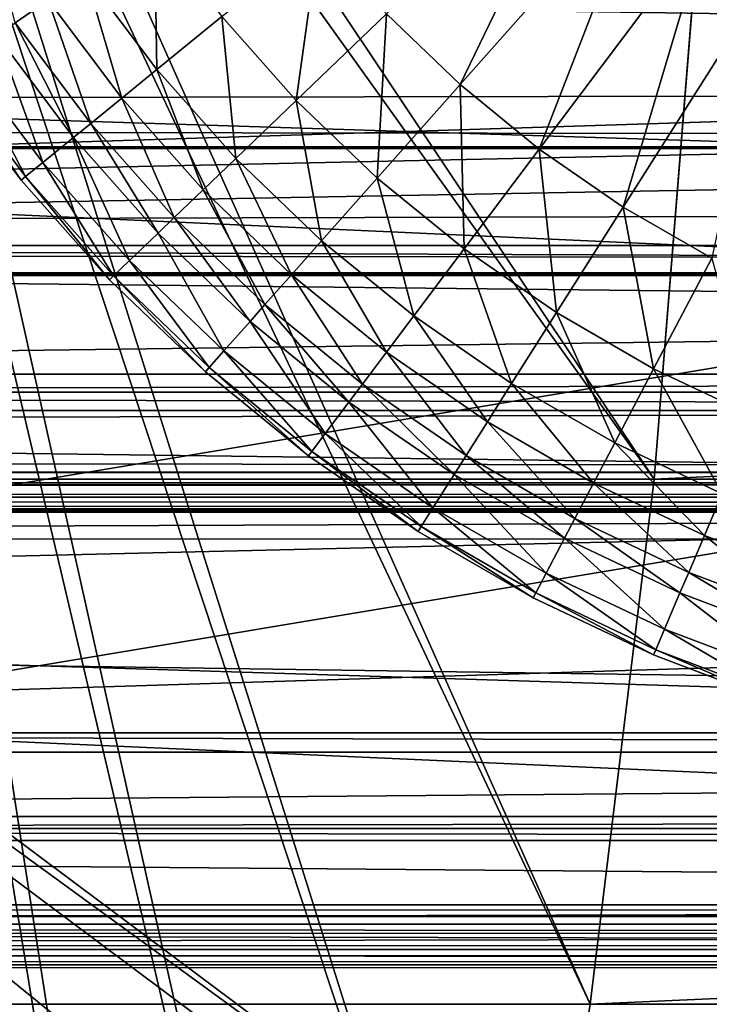
# Model space of a CAD drawing. Extents: x -102 to 102, y -38 to 37.
# Drawn here: x -7 to -3, y -10 to -5 of the extents above; entities that cross this region are included whole.
import ezdxf

# ---------------------------------------------------------------- set-up
doc = ezdxf.new("R2010")
doc.units = 0
doc.header["$MEASUREMENT"] = 0
doc.layers.get('0').update_dxf_attribs({"linetype": 'CONTINUOUS'})

msp = doc.modelspace()

# ---------------------------------------------------------------- linework, layer by layer
for points in [[(-61.3002, -3.9308, 33.9301), (60.6714, -5.7178, 33.9301), (64.468, 0.7492, 33.9301)], [(81.5164, -2.7638, 33.1747), (-75.6057, -5.367, 33.1747), (-81.8117, -0.2226, 33.1747)], [(83.9718, -3.682, 25.0538), (-77.8831, -7.15, 25.0538), (-84.2759, -0.2965, 25.0538)], [(-3.5233, -7.3195, -86.7737), (-7.8303, -1.2948, -53.1112), (-7.786, -0.9309, -53.1893)], [(-3.29, -4.4108, -87.1853), (-3.5233, -7.3195, -86.7737), (-7.786, -0.9309, -53.1893)], [(-3.8713, -10.1808, -86.1597), (-7.8889, -1.6504, -53.0078), (-7.8303, -1.2948, -53.1112)], [(-3.5233, -7.3195, -86.7737), (-3.8713, -10.1808, -86.1597), (-7.8303, -1.2948, -53.1112)], [(-4.3319, -12.976, -85.3472), (-7.9614, -1.9952, -52.8799), (-7.8889, -1.6504, -53.0078)], [(-3.8713, -10.1808, -86.1597), (-4.3319, -12.976, -85.3472), (-7.8889, -1.6504, -53.0078)], [(-4.902, -15.6871, -84.3415), (-8.0474, -2.3271, -52.7283), (-7.9614, -1.9952, -52.8799)], [(-4.3319, -12.976, -85.3472), (-4.902, -15.6871, -84.3415), (-7.9614, -1.9952, -52.8799)], [(-5.5779, -18.2965, -83.1492), (-8.1462, -2.6438, -52.5539), (-8.0474, -2.3271, -52.7283)], [(-4.902, -15.6871, -84.3415), (-5.5779, -18.2965, -83.1492), (-8.0474, -2.3271, -52.7283)], [(-15.88, -2.8616, -64.3633), (-15.8441, -2.6616, -64.4267), (-3.952, -11.5605, -85.7901)], [(-3.952, -11.5605, -85.7901), (-15.8441, -2.6616, -64.4267), (25.23, -2.6616, -41.1433)], [(-6.3552, -20.7872, -81.7779), (-8.2573, -2.9435, -52.3578), (-8.1462, -2.6438, -52.5539)], [(-5.5779, -18.2965, -83.1492), (-6.3552, -20.7872, -81.7779), (-8.1462, -2.6438, -52.5539)], [(57.9837, -10.8439, -48.4176), (-3.952, -11.5605, -85.7901), (25.23, -2.6616, -41.1433)], [(81.5164, -2.7638, 33.1747), (77.6448, -5.0853, 33.1747), (-75.6057, -5.367, 33.1747)], [(-4.1063, -12.42, -85.5179), (-15.9984, -3.5211, -64.1545), (-15.88, -2.8616, -64.3633)], [(-15.88, -2.8616, -64.3633), (-3.952, -11.5605, -85.7901), (-3.9879, -11.7605, -85.7267)], [(-4.1063, -12.42, -85.5179), (-15.88, -2.8616, -64.3633), (-3.9879, -11.7605, -85.7267)], [(-6.3552, -20.7872, -81.7779), (-7.2289, -23.1431, -80.2366), (-8.2573, -2.9435, -52.3578)], [(-16.0202, -3.6429, -64.116), (-15.9984, -3.5211, -64.1545), (-4.1063, -12.42, -85.5179)], [(15.1823, -3.6429, -23.4183), (-25.8918, -3.6429, -46.7017), (-38.1139, -12.5418, -25.5254)], [(15.1823, -3.6429, -23.4183), (-38.1139, -12.5418, -25.5254), (27.0958, -10.4105, 4.7083)], [(25.0538, -3.6429, -40.8326), (-16.0202, -3.6429, -64.116), (-4.1282, -12.5418, -85.4794)], [(-16.0202, -3.6429, -64.116), (-4.1063, -12.42, -85.5179), (-4.1282, -12.5418, -85.4794)], [(25.0538, -3.6429, -40.8326), (-4.1282, -12.5418, -85.4794), (55.306, -10.4105, -45.057)], [(83.9718, -3.682, 25.0538), (79.9835, -6.7747, 25.0538), (-77.8831, -7.15, 25.0538)], [(-4.5801, -5.1698, 21.9547), (-4.9812, -4.7845, 21.9547), (-3.8856, -3.7321, 21.8123)], [(-4.5801, -5.1698, 21.9547), (-3.8856, -3.7321, 21.8123), (-3.5727, -4.0327, 21.8123)], [(-61.3002, -3.9308, 33.9301), (-57.9172, -6.0346, 33.9301), (60.6714, -5.7178, 33.9301)], [(-4.1492, -5.5216, 21.9547), (-4.5801, -5.1698, 21.9547), (-3.5727, -4.0327, 21.8123)], [(-4.1492, -5.5216, 21.9547), (-3.5727, -4.0327, 21.8123), (-3.2366, -4.3071, 21.8123)], [(-7.0029, -4.8337, 24.236), (-7.1807, -4.1458, 24.236), (-6.8239, -4.7102, 24.236)], [(-6.2312, -5.0876, 22.4139), (-6.6204, -4.5697, 22.4139), (-6.2444, -4.3102, 22.1922)], [(-6.2312, -5.0876, 22.4139), (-6.2444, -4.3102, 22.1922), (-5.8773, -4.7987, 22.1922)], [(-3.6914, -5.8376, 21.9547), (-4.1492, -5.5216, 21.9547), (-3.2366, -4.3071, 21.8123)], [(-3.6914, -5.8376, 21.9547), (-3.2366, -4.3071, 21.8123), (-2.8795, -4.5536, 21.8123)], [(-5.4721, -5.256, 22.1922), (-5.8773, -4.7987, 22.1922), (-5.35, -4.3682, 21.9547)], [(-5.4721, -5.256, 22.1922), (-5.35, -4.3682, 21.9547), (-4.9812, -4.7845, 21.9547)], [(24.5702, -7.3196, 11.6453), (24.3369, -4.4108, 12.0569), (-39.1471, -4.4108, -23.93)], [(24.5702, -7.3196, 11.6453), (-39.1471, -4.4108, -23.93), (-38.9138, -7.3196, -24.3415)], [(60.1941, -4.4107, -51.1985), (59.9608, -7.3195, -50.7869), (-3.5233, -7.3195, -86.7737)], [(60.1941, -4.4107, -51.1985), (-3.5233, -7.3195, -86.7737), (-3.29, -4.4108, -87.1853)], [(-69.6511, -7.501, -40.7431), (-69.8902, -4.5201, -40.3214), (23.3809, -4.5201, 12.5507)], [(-69.6511, -7.501, -40.7431), (23.3809, -4.5201, 12.5507), (23.62, -7.501, 12.1289)], [(-33.1443, -4.5201, -105.1444), (-33.3834, -7.5009, -104.7226), (59.8877, -7.5009, -51.8506)], [(-33.1443, -4.5201, -105.1444), (59.8877, -7.5009, -51.8506), (60.1268, -4.5201, -52.2723)], [(-3.2097, -6.1157, 21.9547), (-3.6914, -5.8376, 21.9547), (-2.8795, -4.5536, 21.8123)], [(-6.4227, -5.244, 22.9735), (-6.8239, -4.7102, 22.9735), (-6.6204, -4.5697, 22.4139)], [(-6.4227, -5.244, 22.9735), (-6.6204, -4.5697, 22.4139), (-6.2312, -5.0876, 22.4139)], [(-87.6686, -7.27, 48.5535), (56.4926, -4.6653, 48.5535), (-55.2492, -4.6502, 48.5535)], [(-87.6686, -7.27, 48.5535), (87.0268, -7.2937, 48.5535), (56.4926, -4.6653, 48.5535)], [(-37.9378, -13.5232, -25.8361), (-25.7156, -4.6243, -47.0124), (15.3584, -4.6243, -23.729)], [(25.94, -12.8066, 8.1105), (-37.9378, -13.5232, -25.8361), (15.3584, -4.6243, -23.729)], [(-6.5912, -5.3816, 24.236), (-7.0029, -4.8337, 24.236), (-6.8239, -4.7102, 24.236)], [(-6.5912, -5.3816, 24.236), (-6.8239, -4.7102, 24.236), (-6.4227, -5.244, 24.236)], [(-6.4227, -5.244, 24.236), (-6.8239, -4.7102, 24.236), (-6.8239, -4.7102, 24.0074)], [(-6.4227, -5.244, 24.236), (-6.8239, -4.7102, 24.0074), (-6.4227, -5.244, 24.0074)], [(-6.4227, -5.244, 24.0074), (-6.8239, -4.7102, 24.0074), (-6.8239, -4.7102, 23.6617)], [(-6.4227, -5.244, 24.0074), (-6.8239, -4.7102, 23.6617), (-6.4227, -5.244, 23.6617)], [(-6.4227, -5.244, 23.6617), (-6.8239, -4.7102, 23.6617), (-6.8239, -4.7102, 23.6617)], [(-6.4227, -5.244, 23.6617), (-6.8239, -4.7102, 23.6617), (-6.4227, -5.244, 23.6617)], [(-6.4227, -5.244, 23.6617), (-6.8239, -4.7102, 23.6617), (-6.8239, -4.7102, 22.9735)], [(-6.4227, -5.244, 23.6617), (-6.8239, -4.7102, 22.9735), (-6.4227, -5.244, 22.9735)], [(-5.8016, -5.5725, 22.4139), (-6.2312, -5.0876, 22.4139), (-5.8773, -4.7987, 22.1922)], [(-5.8016, -5.5725, 22.4139), (-5.8773, -4.7987, 22.1922), (-5.4721, -5.256, 22.1922)], [(-5.0314, -5.6793, 22.1922), (-5.4721, -5.256, 22.1922), (-4.9812, -4.7845, 21.9547)], [(-5.0314, -5.6793, 22.1922), (-4.9812, -4.7845, 21.9547), (-4.5801, -5.1698, 21.9547)], [(-6.6859, -5.4589, 24.236), (-7.1035, -4.9032, 24.236), (-7.0029, -4.8337, 24.236)], [(-6.6859, -5.4589, 24.236), (-7.0029, -4.8337, 24.236), (-6.5912, -5.3816, 24.236)], [(-6.8525, -5.5949, 24.236), (-7.2805, -5.0253, 24.236), (-7.1035, -4.9032, 24.236)], [(-6.8525, -5.5949, 24.236), (-7.1035, -4.9032, 24.236), (-6.6859, -5.4589, 24.236)], [(-6.9461, -5.6714, 24.236), (-7.38, -5.094, 24.236), (-7.2805, -5.0253, 24.236)], [(-6.9461, -5.6714, 24.236), (-7.2805, -5.0253, 24.236), (-6.8525, -5.5949, 24.236)], [(77.6448, -5.0853, 33.1747), (75.1007, -5.5097, 33.1747), (-75.6057, -5.367, 33.1747)], [(-6.9701, -5.6909, 24.236), (-7.4054, -5.1116, 24.236), (-7.38, -5.094, 24.236)], [(-6.9701, -5.6909, 24.236), (-7.38, -5.094, 24.236), (-6.9461, -5.6714, 24.236)], [(-5.9799, -5.7438, 22.9735), (-6.4227, -5.244, 22.9735), (-6.2312, -5.0876, 22.4139)], [(-5.9799, -5.7438, 22.9735), (-6.2312, -5.0876, 22.4139), (-5.8016, -5.5725, 22.4139)], [(-6.9701, -5.6909, 25.0538), (-7.4054, -5.1116, 25.0538), (-7.4054, -5.1116, 24.5851)], [(-6.9701, -5.6909, 25.0538), (-7.4054, -5.1116, 24.5851), (-6.9701, -5.6909, 24.5851)], [(-6.9701, -5.6909, 24.5851), (-7.4054, -5.1116, 24.5851), (-7.4054, -5.1116, 24.236)], [(-6.9701, -5.6909, 24.5851), (-7.4054, -5.1116, 24.236), (-6.9701, -5.6909, 24.236)], [(-4.5581, -6.0658, 22.1922), (-5.0314, -5.6793, 22.1922), (-4.5801, -5.1698, 21.9547)], [(-4.5581, -6.0658, 22.1922), (-4.5801, -5.1698, 21.9547), (-4.1492, -5.5216, 21.9547)], [(-6.1368, -5.8945, 24.236), (-6.5912, -5.3816, 24.236), (-6.4227, -5.244, 24.236)], [(-6.1368, -5.8945, 24.236), (-6.4227, -5.244, 24.236), (-5.9799, -5.7438, 24.236)], [(-5.9799, -5.7438, 24.236), (-6.4227, -5.244, 24.236), (-6.4227, -5.244, 24.0074)], [(-5.9799, -5.7438, 24.236), (-6.4227, -5.244, 24.0074), (-5.9799, -5.7438, 24.0074)], [(-5.9799, -5.7438, 24.0074), (-6.4227, -5.244, 24.0074), (-6.4227, -5.244, 23.6617)], [(-5.9799, -5.7438, 24.0074), (-6.4227, -5.244, 23.6617), (-5.9799, -5.7438, 23.6617)], [(-5.9799, -5.7438, 23.6617), (-6.4227, -5.244, 23.6617), (-6.4227, -5.244, 23.6617)], [(-5.9799, -5.7438, 23.6617), (-6.4227, -5.244, 23.6617), (-5.9799, -5.7438, 23.6617)], [(-5.9799, -5.7438, 23.6617), (-6.4227, -5.244, 23.6617), (-6.4227, -5.244, 22.9735)], [(-5.9799, -5.7438, 23.6617), (-6.4227, -5.244, 22.9735), (-5.9799, -5.7438, 22.9735)], [(-5.3344, -6.0213, 22.4139), (-5.8016, -5.5725, 22.4139), (-5.4721, -5.256, 22.1922)], [(-5.3344, -6.0213, 22.4139), (-5.4721, -5.256, 22.1922), (-5.0314, -5.6793, 22.1922)], [(75.1007, -5.5097, 33.1747), (-74.3084, -5.5097, 33.1747), (-75.6057, -5.367, 33.1747)], [(-6.225, -5.9792, 24.236), (-6.6859, -5.4589, 24.236), (-6.5912, -5.3816, 24.236)], [(-6.225, -5.9792, 24.236), (-6.5912, -5.3816, 24.236), (-6.1368, -5.8945, 24.236)], [(-6.3801, -6.1281, 24.236), (-6.8525, -5.5949, 24.236), (-6.6859, -5.4589, 24.236)], [(-6.3801, -6.1281, 24.236), (-6.6859, -5.4589, 24.236), (-6.225, -5.9792, 24.236)], [(87.0576, -7.2963, 33.1747), (-87.7013, -7.2727, 33.1747), (-74.3084, -5.5097, 33.1747)], [(87.0576, -7.2963, 33.1747), (-74.3084, -5.5097, 33.1747), (74.4435, -5.5276, 33.1747)], [(75.1007, -5.5097, 33.1747), (74.4435, -5.5276, 33.1747), (-74.3084, -5.5097, 33.1747)], [(-4.0552, -6.4129, 22.1922), (-4.5581, -6.0658, 22.1922), (-4.1492, -5.5216, 21.9547)], [(-4.0552, -6.4129, 22.1922), (-4.1492, -5.5216, 21.9547), (-3.6914, -5.8376, 21.9547)], [(-5.4983, -6.2064, 22.9735), (-5.9799, -5.7438, 22.9735), (-5.8016, -5.5725, 22.4139)], [(-5.4983, -6.2064, 22.9735), (-5.8016, -5.5725, 22.4139), (-5.3344, -6.0213, 22.4139)], [(-6.4673, -6.2119, 24.236), (-6.9461, -5.6714, 24.236), (-6.8525, -5.5949, 24.236)], [(-6.4673, -6.2119, 24.236), (-6.8525, -5.5949, 24.236), (-6.3801, -6.1281, 24.236)], [(-6.4895, -6.2333, 24.236), (-6.9701, -5.6909, 24.236), (-6.9461, -5.6714, 24.236)], [(-6.4895, -6.2333, 24.236), (-6.9461, -5.6714, 24.236), (-6.4673, -6.2119, 24.236)], [(-4.8326, -6.431, 22.4139), (-5.3344, -6.0213, 22.4139), (-5.0314, -5.6793, 22.1922)], [(-4.8326, -6.431, 22.4139), (-5.0314, -5.6793, 22.1922), (-4.5581, -6.0658, 22.1922)], [(-57.9172, -6.0346, 33.9301), (58.7027, -6.195, 33.9301), (60.6714, -5.7178, 33.9301)], [(-6.4895, -6.2333, 25.0538), (-6.9701, -5.6909, 25.0538), (-6.9701, -5.6909, 24.5851)], [(-6.4895, -6.2333, 25.0538), (-6.9701, -5.6909, 24.5851), (-6.4895, -6.2333, 24.5851)], [(-6.4895, -6.2333, 24.5851), (-6.9701, -5.6909, 24.5851), (-6.9701, -5.6909, 24.236)], [(-6.4895, -6.2333, 24.5851), (-6.9701, -5.6909, 24.236), (-6.4895, -6.2333, 24.236)], [(-5.6426, -6.3692, 24.236), (-6.1368, -5.8945, 24.236), (-5.9799, -5.7438, 24.236)], [(-5.6426, -6.3692, 24.236), (-5.9799, -5.7438, 24.236), (-5.4983, -6.2064, 24.236)], [(-5.4983, -6.2064, 24.236), (-5.9799, -5.7438, 24.236), (-5.9799, -5.7438, 24.0074)], [(-5.4983, -6.2064, 24.236), (-5.9799, -5.7438, 24.0074), (-5.4983, -6.2064, 24.0074)], [(-5.4983, -6.2064, 24.0074), (-5.9799, -5.7438, 24.0074), (-5.9799, -5.7438, 23.6617)], [(-5.4983, -6.2064, 24.0074), (-5.9799, -5.7438, 23.6617), (-5.4983, -6.2064, 23.6617)], [(-5.4983, -6.2064, 23.6617), (-5.9799, -5.7438, 23.6617), (-5.9799, -5.7438, 23.6617)], [(-5.4983, -6.2064, 23.6617), (-5.9799, -5.7438, 23.6617), (-5.4983, -6.2064, 23.6617)], [(-5.4983, -6.2064, 23.6617), (-5.9799, -5.7438, 23.6617), (-5.9799, -5.7438, 22.9735)], [(-5.4983, -6.2064, 23.6617), (-5.9799, -5.7438, 22.9735), (-5.4983, -6.2064, 22.9735)], [(-3.5261, -6.7184, 22.1922), (-4.0552, -6.4129, 22.1922), (-3.6914, -5.8376, 21.9547)], [(-3.5261, -6.7184, 22.1922), (-3.6914, -5.8376, 21.9547), (-3.2097, -6.1157, 21.9547)], [(-5.7237, -6.4607, 24.236), (-6.225, -5.9792, 24.236), (-6.1368, -5.8945, 24.236)], [(-5.7237, -6.4607, 24.236), (-6.1368, -5.8945, 24.236), (-5.6426, -6.3692, 24.236)], [(-5.8663, -6.6216, 24.236), (-6.3801, -6.1281, 24.236), (-6.225, -5.9792, 24.236)], [(-5.8663, -6.6216, 24.236), (-6.225, -5.9792, 24.236), (-5.7237, -6.4607, 24.236)], [(-57.9172, -6.0346, 33.9301), (-56.9133, -6.195, 33.9301), (58.7027, -6.195, 33.9301)], [(24.4053, -6.2096, -39.6885), (-16.6013, -6.0464, -63.0909), (-16.6688, -6.2095, -62.9719)], [(-16.6688, -6.2095, -62.9719), (-16.6013, -6.0464, -63.0909), (-6.9373, -22.7709, -80.5238)], [(-6.9373, -22.7709, -80.5238), (-16.6013, -6.0464, -63.0909), (24.4728, -6.0465, -39.8075)], [(24.4053, -6.2096, -39.6885), (24.4728, -6.0465, -39.8075), (-16.6013, -6.0464, -63.0909)], [(55.1779, -21.4241, -43.4679), (-6.9373, -22.7709, -80.5238), (24.4728, -6.0465, -39.8075)], [(-4.9811, -6.6287, 22.9735), (-5.4983, -6.2064, 22.9735), (-5.3344, -6.0213, 22.4139)], [(-4.9811, -6.6287, 22.9735), (-5.3344, -6.0213, 22.4139), (-4.8326, -6.431, 22.4139)], [(-4.2994, -6.799, 22.4139), (-4.8326, -6.431, 22.4139), (-4.5581, -6.0658, 22.1922)], [(-4.2994, -6.799, 22.4139), (-4.5581, -6.0658, 22.1922), (-4.0552, -6.4129, 22.1922)], [(-2.974, -6.9803, 22.1922), (-3.5261, -6.7184, 22.1922), (-3.2097, -6.1157, 21.9547)], [(-5.9464, -6.7122, 24.236), (-6.4673, -6.2119, 24.236), (-6.3801, -6.1281, 24.236)], [(-5.9464, -6.7122, 24.236), (-6.3801, -6.1281, 24.236), (-5.8663, -6.6216, 24.236)], [(-90.3093, -9.6852, 33.9301), (58.1942, -6.2152, 33.9301), (-56.9133, -6.195, 33.9301)], [(-90.3093, -9.6852, 33.9301), (89.6482, -9.7167, 33.9301), (58.1942, -6.2152, 33.9301)], [(-56.9133, -6.195, 33.9301), (58.1942, -6.2152, 33.9301), (58.7027, -6.195, 33.9301)], [(-16.8912, -6.7472, -62.5794), (24.4053, -6.2096, -39.6885), (-16.6688, -6.2095, -62.9719)], [(-16.8912, -6.7472, -62.5794), (24.1828, -6.7472, -39.296), (24.4053, -6.2096, -39.6885)], [(-16.6688, -6.2095, -62.9719), (-6.9373, -22.7709, -80.5238), (-7.0048, -22.934, -80.4048)], [(-5.9669, -6.7353, 24.236), (-6.4895, -6.2333, 24.236), (-6.4673, -6.2119, 24.236)], [(-5.9669, -6.7353, 24.236), (-6.4673, -6.2119, 24.236), (-5.9464, -6.7122, 24.236)], [(-5.1118, -6.8026, 24.236), (-5.6426, -6.3692, 24.236), (-5.4983, -6.2064, 24.236)], [(-5.1118, -6.8026, 24.236), (-5.4983, -6.2064, 24.236), (-4.9811, -6.6287, 24.236)], [(-4.9811, -6.6287, 24.236), (-5.4983, -6.2064, 24.236), (-5.4983, -6.2064, 24.0074)], [(-4.9811, -6.6287, 24.236), (-5.4983, -6.2064, 24.0074), (-4.9811, -6.6287, 24.0074)], [(-4.9811, -6.6287, 24.0074), (-5.4983, -6.2064, 24.0074), (-5.4983, -6.2064, 23.6617)], [(-4.9811, -6.6287, 24.0074), (-5.4983, -6.2064, 23.6617), (-4.9811, -6.6287, 23.6617)], [(-4.9811, -6.6287, 23.6617), (-5.4983, -6.2064, 23.6617), (-5.4983, -6.2064, 23.6617)], [(-4.9811, -6.6287, 23.6617), (-5.4983, -6.2064, 23.6617), (-4.9811, -6.6287, 23.6617)], [(-4.9811, -6.6287, 23.6617), (-5.4983, -6.2064, 23.6617), (-5.4983, -6.2064, 22.9735)], [(-4.9811, -6.6287, 23.6617), (-5.4983, -6.2064, 22.9735), (-4.9811, -6.6287, 22.9735)], [(-5.9669, -6.7353, 25.0538), (-6.4895, -6.2333, 25.0538), (-6.4895, -6.2333, 24.5851)], [(-5.9669, -6.7353, 25.0538), (-6.4895, -6.2333, 24.5851), (-5.9669, -6.7353, 24.5851)], [(-5.9669, -6.7353, 24.5851), (-6.4895, -6.2333, 24.5851), (-6.4895, -6.2333, 24.236)], [(-5.9669, -6.7353, 24.5851), (-6.4895, -6.2333, 24.236), (-5.9669, -6.7353, 24.236)], [(-5.1852, -6.9003, 24.236), (-5.7237, -6.4607, 24.236), (-5.6426, -6.3692, 24.236)], [(-5.1852, -6.9003, 24.236), (-5.6426, -6.3692, 24.236), (-5.1118, -6.8026, 24.236)], [(-4.4316, -7.008, 22.9735), (-4.9811, -6.6287, 22.9735), (-4.8326, -6.431, 22.4139)], [(-4.4316, -7.008, 22.9735), (-4.8326, -6.431, 22.4139), (-4.2994, -6.799, 22.4139)], [(-3.7384, -7.1229, 22.4139), (-4.2994, -6.799, 22.4139), (-4.0552, -6.4129, 22.1922)], [(-3.7384, -7.1229, 22.4139), (-4.0552, -6.4129, 22.1922), (-3.5261, -6.7184, 22.1922)], [(-5.3144, -7.0722, 24.236), (-5.8663, -6.6216, 24.236), (-5.7237, -6.4607, 24.236)], [(-5.3144, -7.0722, 24.236), (-5.7237, -6.4607, 24.236), (-5.1852, -6.9003, 24.236)], [(-5.3871, -7.1689, 24.236), (-5.9464, -6.7122, 24.236), (-5.8663, -6.6216, 24.236)], [(-5.3871, -7.1689, 24.236), (-5.8663, -6.6216, 24.236), (-5.3144, -7.0722, 24.236)], [(-4.5478, -7.1918, 24.236), (-5.1118, -6.8026, 24.236), (-4.9811, -6.6287, 24.236)], [(-4.5478, -7.1918, 24.236), (-4.9811, -6.6287, 24.236), (-4.4316, -7.008, 24.236)], [(-4.4316, -7.008, 24.236), (-4.9811, -6.6287, 24.236), (-4.9811, -6.6287, 24.0074)], [(-4.4316, -7.008, 24.236), (-4.9811, -6.6287, 24.0074), (-4.4316, -7.008, 24.0074)], [(-4.4316, -7.008, 24.0074), (-4.9811, -6.6287, 24.0074), (-4.9811, -6.6287, 23.6617)], [(-4.4316, -7.008, 24.0074), (-4.9811, -6.6287, 23.6617), (-4.4316, -7.008, 23.6617)], [(-4.4316, -7.008, 23.6617), (-4.9811, -6.6287, 23.6617), (-4.9811, -6.6287, 23.6617)], [(-4.4316, -7.008, 23.6617), (-4.9811, -6.6287, 23.6617), (-4.4316, -7.008, 23.6617)], [(-4.4316, -7.008, 23.6617), (-4.9811, -6.6287, 23.6617), (-4.9811, -6.6287, 22.9735)], [(-4.4316, -7.008, 23.6617), (-4.9811, -6.6287, 22.9735), (-4.4316, -7.008, 22.9735)], [(-16.9323, -6.8464, -62.5069), (24.1417, -6.8465, -39.2235), (24.1828, -6.7472, -39.296)], [(-16.9323, -6.8464, -62.5069), (24.1828, -6.7472, -39.296), (-16.8912, -6.7472, -62.5794)], [(-5.4056, -7.1936, 24.236), (-5.9669, -6.7353, 24.236), (-5.9464, -6.7122, 24.236)], [(-5.4056, -7.1936, 25.0538), (-5.9669, -6.7353, 25.0538), (-5.9669, -6.7353, 24.5851)], [(-5.4056, -7.1936, 25.0538), (-5.9669, -6.7353, 24.5851), (-5.4056, -7.1936, 24.5851)], [(-5.4056, -7.1936, 24.5851), (-5.9669, -6.7353, 24.5851), (-5.9669, -6.7353, 24.236)], [(-5.4056, -7.1936, 24.5851), (-5.9669, -6.7353, 24.236), (-5.4056, -7.1936, 24.236)], [(-5.4056, -7.1936, 24.236), (-5.9464, -6.7122, 24.236), (-5.3871, -7.1689, 24.236)], [(-3.1531, -7.4006, 22.4139), (-3.7384, -7.1229, 22.4139), (-3.5261, -6.7184, 22.1922)], [(-3.1531, -7.4006, 22.4139), (-3.5261, -6.7184, 22.1922), (-2.974, -6.9803, 22.1922)], [(79.9835, -6.7747, 25.0538), (77.3628, -7.3401, 25.0538), (-77.8831, -7.15, 25.0538)], [(-4.6132, -7.2952, 24.236), (-5.1852, -6.9003, 24.236), (-5.1118, -6.8026, 24.236)], [(-4.6132, -7.2952, 24.236), (-5.1118, -6.8026, 24.236), (-4.5478, -7.1918, 24.236)], [(-3.8533, -7.3419, 22.9735), (-4.4316, -7.008, 22.9735), (-4.2994, -6.799, 22.4139)], [(-3.8533, -7.3419, 22.9735), (-4.2994, -6.799, 22.4139), (-3.7384, -7.1229, 22.4139)], [(16.0944, -6.8465, -25.0273), (-24.9797, -6.8464, -48.3107), (-34.9738, -23.5709, -31.0649)], [(16.0944, -6.8465, -25.0273), (-34.9738, -23.5709, -31.0649), (29.7023, -19.5653, 0.1102)], [(-24.9797, -6.8464, -48.3107), (16.0944, -6.8465, -25.0273), (16.1355, -6.9457, -25.0997)], [(-24.9797, -6.8464, -48.3107), (16.1355, -6.9457, -25.0997), (-24.9386, -6.9457, -48.3831)], [(24.1417, -6.8465, -39.2235), (-16.9323, -6.8464, -62.5069), (-7.2683, -23.5709, -79.9398)], [(24.1417, -6.8465, -39.2235), (-7.2683, -23.5709, -79.9398), (52.6995, -19.5653, -40.4588)], [(-4.7281, -7.4769, 24.236), (-5.3144, -7.0722, 24.236), (-5.1852, -6.9003, 24.236)], [(-4.7281, -7.4769, 24.236), (-5.1852, -6.9003, 24.236), (-4.6132, -7.2952, 24.236)], [(-24.9386, -6.9457, -48.3831), (16.1355, -6.9457, -25.0997), (16.3579, -7.4834, -25.4922)], [(-24.9386, -6.9457, -48.3831), (16.3579, -7.4834, -25.4922), (-24.7161, -7.4833, -48.7756)], [(-3.9544, -7.5345, 24.236), (-4.5478, -7.1918, 24.236), (-4.4316, -7.008, 24.236)], [(-3.9544, -7.5345, 24.236), (-4.4316, -7.008, 24.236), (-3.8533, -7.3419, 24.236)], [(-3.8533, -7.3419, 24.236), (-4.4316, -7.008, 24.236), (-4.4316, -7.008, 24.0074)], [(-3.8533, -7.3419, 24.236), (-4.4316, -7.008, 24.0074), (-3.8533, -7.3419, 24.0074)], [(-3.8533, -7.3419, 24.0074), (-4.4316, -7.008, 24.0074), (-4.4316, -7.008, 23.6617)], [(-3.8533, -7.3419, 24.0074), (-4.4316, -7.008, 23.6617), (-3.8533, -7.3419, 23.6617)], [(-3.8533, -7.3419, 23.6617), (-4.4316, -7.008, 23.6617), (-4.4316, -7.008, 23.6617)], [(-3.8533, -7.3419, 23.6617), (-4.4316, -7.008, 23.6617), (-3.8533, -7.3419, 23.6617)], [(-3.8533, -7.3419, 23.6617), (-4.4316, -7.008, 23.6617), (-4.4316, -7.008, 22.9735)], [(-3.8533, -7.3419, 23.6617), (-4.4316, -7.008, 22.9735), (-3.8533, -7.3419, 22.9735)], [(-4.7927, -7.5791, 24.236), (-5.3871, -7.1689, 24.236), (-5.3144, -7.0722, 24.236)], [(-4.7927, -7.5791, 24.236), (-5.3144, -7.0722, 24.236), (-4.7281, -7.4769, 24.236)], [(-3.25, -7.6281, 22.9735), (-3.8533, -7.3419, 22.9735), (-3.7384, -7.1229, 22.4139)], [(-3.25, -7.6281, 22.9735), (-3.7384, -7.1229, 22.4139), (-3.1531, -7.4006, 22.4139)], [(77.3628, -7.3401, 25.0538), (-76.5467, -7.3401, 25.0538), (-77.8831, -7.15, 25.0538)], [(-4.8092, -7.6052, 24.236), (-5.4056, -7.1936, 24.236), (-5.3871, -7.1689, 24.236)], [(-4.8092, -7.6052, 24.236), (-5.3871, -7.1689, 24.236), (-4.7927, -7.5791, 24.236)], [(-4.8092, -7.6052, 25.0538), (-5.4056, -7.1936, 25.0538), (-5.4056, -7.1936, 24.5851)], [(-4.8092, -7.6052, 25.0538), (-5.4056, -7.1936, 24.5851), (-4.8092, -7.6052, 24.5851)], [(-4.8092, -7.6052, 24.5851), (-5.4056, -7.1936, 24.5851), (-5.4056, -7.1936, 24.236)], [(-4.8092, -7.6052, 24.5851), (-5.4056, -7.1936, 24.236), (-4.8092, -7.6052, 24.236)], [(-4.0112, -7.6427, 24.236), (-4.6132, -7.2952, 24.236), (-4.5478, -7.1918, 24.236)], [(-4.0112, -7.6427, 24.236), (-4.5478, -7.1918, 24.236), (-3.9544, -7.5345, 24.236)], [(-89.3655, -7.4072, 48.5535), (87.0268, -7.2937, 48.5535), (-87.6686, -7.27, 48.5535)], [(-89.3655, -7.4072, 48.5535), (88.6251, -7.4313, 48.5535), (87.0268, -7.2937, 48.5535)], [(88.4445, -7.4157, 33.1747), (-89.1738, -7.3917, 33.1747), (-87.7013, -7.2727, 33.1747)], [(88.4445, -7.4157, 33.1747), (-87.7013, -7.2727, 33.1747), (87.0576, -7.2963, 33.1747)], [(-4.1111, -7.8331, 24.236), (-4.7281, -7.4769, 24.236), (-4.6132, -7.2952, 24.236)], [(-4.1111, -7.8331, 24.236), (-4.6132, -7.2952, 24.236), (-4.0112, -7.6427, 24.236)], [(89.6799, -9.7203, 25.0538), (-90.343, -9.6888, 25.0538), (-76.5467, -7.3401, 25.0538)], [(89.6799, -9.7203, 25.0538), (-76.5467, -7.3401, 25.0538), (76.6859, -7.3639, 25.0538)], [(77.3628, -7.3401, 25.0538), (76.6859, -7.3639, 25.0538), (-76.5467, -7.3401, 25.0538)], [(24.9183, -10.1808, 11.0313), (24.5702, -7.3196, 11.6453), (-38.9138, -7.3196, -24.3415)], [(24.9183, -10.1808, 11.0313), (-38.9138, -7.3196, -24.3415), (-38.5658, -10.1808, -24.9556)], [(-3.3353, -7.8282, 24.236), (-3.9544, -7.5345, 24.236), (-3.8533, -7.3419, 24.236)], [(59.9608, -7.3195, -50.7869), (59.6127, -10.1808, -50.1729), (-3.8713, -10.1808, -86.1597)], [(59.9608, -7.3195, -50.7869), (-3.8713, -10.1808, -86.1597), (-3.5233, -7.3195, -86.7737)], [(-3.3353, -7.8282, 24.236), (-3.8533, -7.3419, 24.236), (-3.25, -7.6281, 24.236)], [(-3.25, -7.6281, 24.236), (-3.8533, -7.3419, 24.236), (-3.8533, -7.3419, 24.0074)], [(-3.25, -7.6281, 24.236), (-3.8533, -7.3419, 24.0074), (-3.25, -7.6281, 24.0074)], [(-3.25, -7.6281, 24.0074), (-3.8533, -7.3419, 24.0074), (-3.8533, -7.3419, 23.6617)], [(-3.25, -7.6281, 24.0074), (-3.8533, -7.3419, 23.6617), (-3.25, -7.6281, 23.6617)], [(-3.25, -7.6281, 23.6617), (-3.8533, -7.3419, 23.6617), (-3.8533, -7.3419, 23.6617)], [(-3.25, -7.6281, 23.6617), (-3.8533, -7.3419, 23.6617), (-3.25, -7.6281, 23.6617)], [(-3.25, -7.6281, 23.6617), (-3.8533, -7.3419, 23.6617), (-3.8533, -7.3419, 22.9735)], [(-3.25, -7.6281, 23.6617), (-3.8533, -7.3419, 22.9735), (-3.25, -7.6281, 22.9735)], [(89.4969, -7.5063, 33.1747), (-90.2911, -7.482, 33.1747), (-89.1738, -7.3917, 33.1747)], [(89.4969, -7.5063, 33.1747), (-89.1738, -7.3917, 33.1747), (88.4445, -7.4157, 33.1747)], [(-2.6257, -7.8649, 22.9735), (-3.25, -7.6281, 22.9735), (-3.1531, -7.4006, 22.4139)], [(-90.2911, -7.482, 48.5535), (89.2063, -7.4813, 48.5535), (-89.9826, -7.457, 48.5535)], [(-89.9826, -7.457, 48.5535), (88.6251, -7.4313, 48.5535), (-89.3655, -7.4072, 48.5535)], [(-89.9826, -7.457, 48.5535), (89.2063, -7.4813, 48.5535), (88.6251, -7.4313, 48.5535)], [(-90.2911, -7.482, 48.5535), (89.4969, -7.5063, 48.5535), (89.2063, -7.4813, 48.5535)], [(-90.2911, -7.482, 33.1747), (89.4969, -7.5063, 33.1747), (89.4969, -7.5063, 34.1563)], [(-90.2911, -7.482, 33.1747), (89.4969, -7.5063, 34.1563), (-90.2911, -7.482, 34.1563)], [(-90.2911, -7.482, 34.1563), (89.4969, -7.5063, 34.1563), (89.4969, -7.5063, 35.1379)], [(-90.2911, -7.482, 34.1563), (89.4969, -7.5063, 35.1379), (-90.2911, -7.482, 35.1379)], [(-90.2911, -7.482, 35.1379), (89.4969, -7.5063, 35.1379), (89.4969, -7.5063, 46.9175)], [(-90.2911, -7.482, 35.1379), (89.4969, -7.5063, 46.9175), (-90.2911, -7.482, 46.9175)], [(-90.2911, -7.482, 46.9175), (89.4969, -7.5063, 46.9175), (89.4969, -7.5063, 47.8991)], [(-90.2911, -7.482, 46.9175), (89.4969, -7.5063, 47.8991), (-90.2911, -7.482, 47.8991)], [(-90.2911, -7.482, 47.8991), (89.4969, -7.5063, 47.8991), (89.4969, -7.5063, 48.5535)], [(-90.2911, -7.482, 47.8991), (89.4969, -7.5063, 48.5535), (-90.2911, -7.482, 48.5535)], [(-69.2944, -10.4332, -41.3724), (-69.6511, -7.501, -40.7431), (23.62, -7.501, 12.1289)], [(-69.2944, -10.4332, -41.3724), (23.62, -7.501, 12.1289), (23.9767, -10.4332, 11.4997)], [(-33.3834, -7.5009, -104.7226), (-33.7401, -10.4331, -104.0934), (59.531, -10.4331, -51.2213)], [(-33.3834, -7.5009, -104.7226), (59.531, -10.4331, -51.2213), (59.8877, -7.5009, -51.8506)], [(16.3579, -7.4834, -25.4922), (-24.6486, -7.6464, -48.8947), (-24.7161, -7.4833, -48.7756)], [(16.3579, -7.4834, -25.4922), (16.4254, -7.6465, -25.6113), (-24.6486, -7.6464, -48.8947)], [(-4.1673, -7.9402, 24.236), (-4.7927, -7.5791, 24.236), (-4.7281, -7.4769, 24.236)], [(-4.1673, -7.9402, 24.236), (-4.7281, -7.4769, 24.236), (-4.1111, -7.8331, 24.236)], [(-3.3832, -7.9407, 24.236), (-4.0112, -7.6427, 24.236), (-3.9544, -7.5345, 24.236)], [(-3.3832, -7.9407, 24.236), (-3.9544, -7.5345, 24.236), (-3.3353, -7.8282, 24.236)], [(-4.1817, -7.9675, 24.236), (-4.8092, -7.6052, 24.236), (-4.7927, -7.5791, 24.236)], [(-4.1817, -7.9675, 25.0538), (-4.8092, -7.6052, 25.0538), (-4.8092, -7.6052, 24.5851)], [(-4.1817, -7.9675, 25.0538), (-4.8092, -7.6052, 24.5851), (-4.1817, -7.9675, 24.5851)], [(-4.1817, -7.9675, 24.5851), (-4.8092, -7.6052, 24.5851), (-4.8092, -7.6052, 24.236)], [(-4.1817, -7.9675, 24.5851), (-4.8092, -7.6052, 24.236), (-4.1817, -7.9675, 24.236)], [(-4.1817, -7.9675, 24.236), (-4.7927, -7.5791, 24.236), (-4.1673, -7.9402, 24.236)], [(-34.6427, -24.3709, -31.6489), (-24.6486, -7.6464, -48.8947), (16.4254, -7.6465, -25.6113)], [(29.0556, -23.0241, 2.6143), (-34.6427, -24.3709, -31.6489), (16.4254, -7.6465, -25.6113)], [(-3.4675, -8.1385, 24.236), (-4.1111, -7.8331, 24.236), (-4.0112, -7.6427, 24.236)], [(-3.4675, -8.1385, 24.236), (-4.0112, -7.6427, 24.236), (-3.3832, -7.9407, 24.236)], [(-2.6946, -8.0712, 24.236), (-3.3353, -7.8282, 24.236), (-3.25, -7.6281, 24.236)], [(-2.6946, -8.0712, 24.236), (-3.25, -7.6281, 24.236), (-2.6257, -7.8649, 24.236)], [(-2.6257, -7.8649, 24.236), (-3.25, -7.6281, 24.236), (-3.25, -7.6281, 24.0074)], [(-2.6257, -7.8649, 24.236), (-3.25, -7.6281, 24.0074), (-2.6257, -7.8649, 24.0074)], [(-2.6257, -7.8649, 24.0074), (-3.25, -7.6281, 24.0074), (-3.25, -7.6281, 23.6617)], [(-2.6257, -7.8649, 24.0074), (-3.25, -7.6281, 23.6617), (-2.6257, -7.8649, 23.6617)], [(-2.6257, -7.8649, 23.6617), (-3.25, -7.6281, 23.6617), (-3.25, -7.6281, 23.6617)], [(-2.6257, -7.8649, 23.6617), (-3.25, -7.6281, 23.6617), (-2.6257, -7.8649, 23.6617)], [(-2.6257, -7.8649, 23.6617), (-3.25, -7.6281, 23.6617), (-3.25, -7.6281, 22.9735)], [(-2.6257, -7.8649, 23.6617), (-3.25, -7.6281, 22.9735), (-2.6257, -7.8649, 22.9735)], [(-3.5149, -8.2498, 24.236), (-4.1673, -7.9402, 24.236), (-4.1111, -7.8331, 24.236)], [(-3.5149, -8.2498, 24.236), (-4.1111, -7.8331, 24.236), (-3.4675, -8.1385, 24.236)], [(-2.7333, -8.1872, 24.236), (-3.3832, -7.9407, 24.236), (-3.3353, -7.8282, 24.236)], [(-2.7333, -8.1872, 24.236), (-3.3353, -7.8282, 24.236), (-2.6946, -8.0712, 24.236)], [(-3.527, -8.2782, 24.236), (-4.1817, -7.9675, 24.236), (-4.1673, -7.9402, 24.236)], [(-3.527, -8.2782, 24.236), (-4.1673, -7.9402, 24.236), (-3.5149, -8.2498, 24.236)], [(-2.8014, -8.3912, 24.236), (-3.4675, -8.1385, 24.236), (-3.3832, -7.9407, 24.236)], [(-2.8014, -8.3912, 24.236), (-3.3832, -7.9407, 24.236), (-2.7333, -8.1872, 24.236)], [(-3.527, -8.2782, 25.0538), (-4.1817, -7.9675, 25.0538), (-4.1817, -7.9675, 24.5851)], [(-3.527, -8.2782, 25.0538), (-4.1817, -7.9675, 24.5851), (-3.527, -8.2782, 24.5851)], [(-3.527, -8.2782, 24.5851), (-4.1817, -7.9675, 24.5851), (-4.1817, -7.9675, 24.236)], [(-3.527, -8.2782, 24.5851), (-4.1817, -7.9675, 24.236), (-3.527, -8.2782, 24.236)], [(-2.8397, -8.5059, 24.236), (-3.5149, -8.2498, 24.236), (-3.4675, -8.1385, 24.236)], [(-2.8397, -8.5059, 24.236), (-3.4675, -8.1385, 24.236), (-2.8014, -8.3912, 24.236)], [(-2.8494, -8.5352, 24.236), (-3.527, -8.2782, 24.236), (-3.5149, -8.2498, 24.236)], [(-2.8494, -8.5352, 24.236), (-3.5149, -8.2498, 24.236), (-2.8397, -8.5059, 24.236)], [(-2.8494, -8.5352, 25.0538), (-3.527, -8.2782, 25.0538), (-3.527, -8.2782, 24.5851)], [(-2.8494, -8.5352, 25.0538), (-3.527, -8.2782, 24.5851), (-2.8494, -8.5352, 24.5851)], [(-2.8494, -8.5352, 24.5851), (-3.527, -8.2782, 24.5851), (-3.527, -8.2782, 24.236)], [(-2.8494, -8.5352, 24.5851), (-3.527, -8.2782, 24.236), (-2.8494, -8.5352, 24.236)], [(23.0994, -8.8085, -37.3848), (-17.8837, -8.702, -60.8286), (-17.9747, -8.8085, -60.6682)], [(-11.6333, -31.2348, -72.2396), (-17.8837, -8.702, -60.8286), (23.1903, -8.702, -37.5452)], [(23.0994, -8.8085, -37.3848), (23.1903, -8.702, -37.5452), (-17.8837, -8.702, -60.8286)], [(-11.6333, -31.2348, -72.2396), (23.1903, -8.702, -37.5452), (26.934, -9.1395, -35.7134)], [(-18.2744, -9.1594, -60.1394), (22.7997, -9.1594, -36.856), (23.0994, -8.8085, -37.3848)], [(-18.2744, -9.1594, -60.1394), (23.0994, -8.8085, -37.3848), (-17.9747, -8.8085, -60.6682)], [(-18.3297, -9.2242, -60.0418), (22.7443, -9.2242, -36.7584), (22.7997, -9.1594, -36.856)], [(-18.3297, -9.2242, -60.0418), (22.7997, -9.1594, -36.856), (-18.2744, -9.1594, -60.1394)], [(-11.6333, -31.2348, -72.2396), (26.934, -9.1395, -35.7134), (34.4598, -11.705, -33.1499)], [(17.4918, -9.2242, -27.4924), (-23.5823, -9.2242, -50.7758), (-30.1628, -31.757, -39.5519)], [(17.4918, -9.2242, -27.4924), (-30.1628, -31.757, -39.5519), (33.6957, -26.3602, -6.9345)], [(-23.5823, -9.2242, -50.7758), (17.4918, -9.2242, -27.4924), (17.5471, -9.289, -27.5901)], [(-23.5823, -9.2242, -50.7758), (17.5471, -9.289, -27.5901), (-23.5269, -9.289, -50.8735)], [(22.7443, -9.2242, -36.7584), (-18.3297, -9.2242, -60.0418), (-12.0793, -31.757, -71.4528)], [(22.7443, -9.2242, -36.7584), (-12.0793, -31.757, -71.4528), (48.706, -26.3602, -33.4141)], [(-23.5269, -9.289, -50.8735), (17.5471, -9.289, -27.5901), (17.8469, -9.6399, -28.1188)], [(-23.5269, -9.289, -50.8735), (17.8469, -9.6399, -28.1188), (-23.2272, -9.6399, -51.4022)], [(-93.0108, -9.9676, 25.5946), (91.8068, -9.6846, 25.6295), (-92.6012, -9.6532, 25.6295)], [(-92.6012, -9.6532, 32.9633), (92.1926, -10, 33.073), (-93.0108, -9.9676, 33.073)], [(-92.6012, -9.6532, 25.6295), (91.8068, -9.6846, 25.6295), (91.8068, -9.6846, 26.1936)], [(-92.6012, -9.6532, 25.6295), (91.8068, -9.6846, 26.1936), (-92.6012, -9.6532, 26.1936)], [(-92.6012, -9.6532, 26.1936), (91.8068, -9.6846, 26.1936), (91.8068, -9.6846, 32.9633)], [(-92.6012, -9.6532, 26.1936), (91.8068, -9.6846, 32.9633), (-92.6012, -9.6532, 32.9633)], [(-92.6012, -9.6532, 32.9633), (91.8068, -9.6846, 32.9633), (92.1926, -10, 33.073)], [(17.8469, -9.6399, -28.1188), (-23.1363, -9.7463, -51.5626), (-23.2272, -9.6399, -51.4022)], [(17.8469, -9.6399, -28.1188), (17.9378, -9.7464, -28.2792), (-23.1363, -9.7463, -51.5626)], [(-93.0108, -9.9676, 25.5946), (92.1926, -10, 25.5946), (91.8068, -9.6846, 25.6295)], [(-92.0573, -9.8679, 33.9301), (89.6482, -9.7167, 33.9301), (-90.3093, -9.6852, 33.9301)], [(91.1085, -9.8793, 25.0538), (-91.8598, -9.8473, 25.0538), (-90.343, -9.6888, 25.0538)], [(91.1085, -9.8793, 25.0538), (-90.343, -9.6888, 25.0538), (89.6799, -9.7203, 25.0538)], [(-92.0573, -9.8679, 33.9301), (91.2945, -9.9, 33.9301), (89.6482, -9.7167, 33.9301)], [(-29.7168, -32.2792, -40.3388), (-23.1363, -9.7463, -51.5626), (17.9378, -9.7464, -28.2792)], [(-29.7168, -32.2792, -40.3388), (17.9378, -9.7464, -28.2792), (21.4323, -10.1838, -26.008)], [(92.1926, -10, 25.0538), (-93.0108, -9.9676, 25.0538), (-91.8598, -9.8473, 25.0538)], [(-92.693, -9.9344, 33.9301), (91.2945, -9.9, 33.9301), (-92.0573, -9.8679, 33.9301)], [(92.1926, -10, 25.0538), (-91.8598, -9.8473, 25.0538), (91.1085, -9.8793, 25.0538)], [(-92.693, -9.9344, 33.9301), (91.8932, -9.9667, 33.9301), (91.2945, -9.9, 33.9301)], [(-93.0108, -9.9676, 33.9301), (91.8932, -9.9667, 33.9301), (-92.693, -9.9344, 33.9301)], [(-93.0108, -9.9676, 33.9301), (92.1926, -10, 33.9301), (91.8932, -9.9667, 33.9301)], [(-93.0108, -9.9676, 33.073), (92.1926, -10, 33.073), (92.1926, -10, 33.5524)], [(-93.0108, -9.9676, 33.073), (92.1926, -10, 33.5524), (-93.0108, -9.9676, 33.5524)], [(-93.0108, -9.9676, 33.5524), (92.1926, -10, 33.5524), (92.1926, -10, 33.9301)], [(-93.0108, -9.9676, 33.5524), (92.1926, -10, 33.9301), (-93.0108, -9.9676, 33.9301)], [(-93.0108, -9.9676, 25.0538), (92.1926, -10, 25.0538), (92.1926, -10, 25.5946)], [(-93.0108, -9.9676, 25.0538), (92.1926, -10, 25.5946), (-93.0108, -9.9676, 25.5946)], [(25.3788, -12.9761, 10.2188), (24.9183, -10.1808, 11.0313), (-38.5658, -10.1808, -24.9556)], [(25.3788, -12.9761, 10.2188), (-38.5658, -10.1808, -24.9556), (-38.1052, -12.9761, -25.768)], [(59.6127, -10.1808, -50.1729), (59.1521, -12.976, -49.3604), (-4.3319, -12.976, -85.3472)], [(59.6127, -10.1808, -50.1729), (-4.3319, -12.976, -85.3472), (-3.8713, -10.1808, -86.1597)]]:
    msp.add_3dface(points)

doc.saveas('drawing.dxf')
